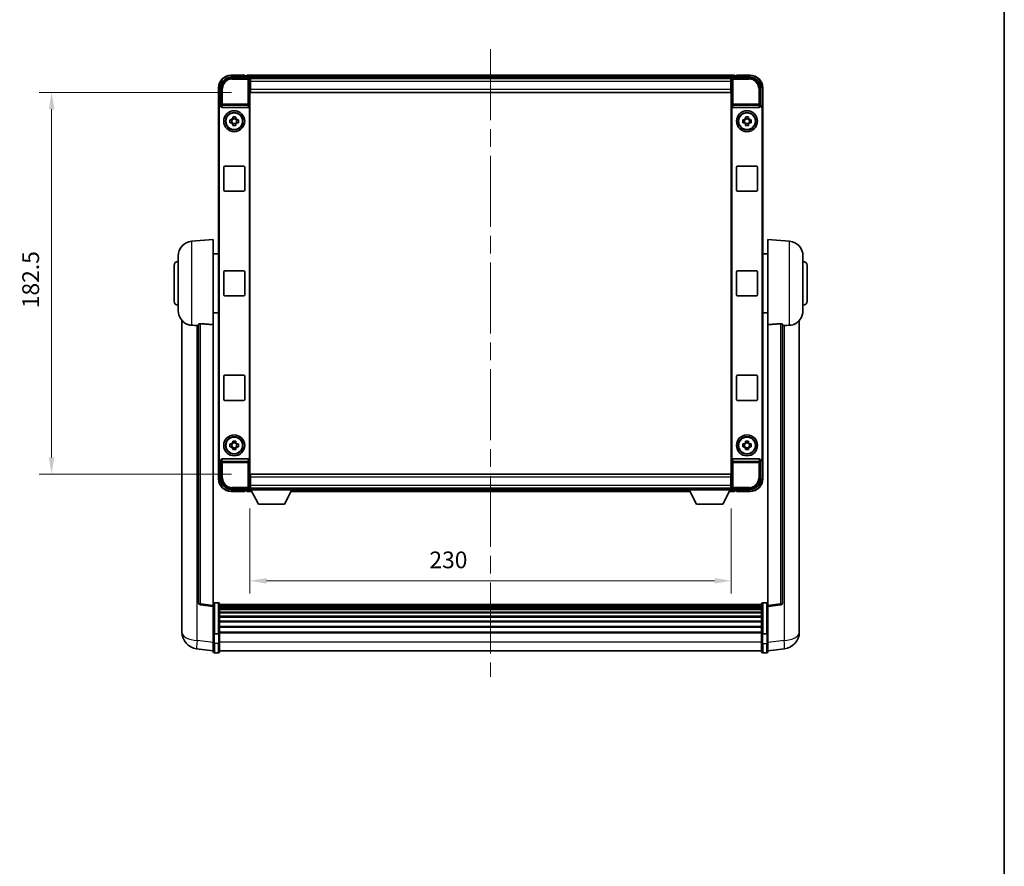
# Model space of a CAD drawing. Units: millimetres. Extents: x 87 to 10519, y 48 to 1734.
# Drawn here: x 3928 to 4398, y 453 to 858 of the extents above; entities that cross this region are included whole.
import ezdxf

# ---------------------------------------------------------------- set-up
doc = ezdxf.new("R2010")
doc.units = ezdxf.units.MM
doc.header["$LTSCALE"] = 6
doc.linetypes.add('CHAIN', pattern=[0.3543, 0.2362, -0.0295, 0.0591, -0.0295])
doc.layers.get('Defpoints').update_dxf_attribs({"lineweight": 25})
for name, color, linetype, lineweight in [('Border (ISO)', 7, 'Continuous', 35), ('Centerline (ISO)', 131, 'Continuous', 18), ('Dimension (ISO)', 7, 'Continuous', 18), ('Dimension (ISO) @ 1', 7, 'Continuous', 18), ('Visible (ISO)', 7, 'Continuous', 35), ('Visible Narrow (ISO)', 7, 'Continuous', 25)]:
    doc.layers.add(name, color=color, linetype=linetype, lineweight=lineweight)
doc.styles.add('Note Text (TK)', font='txt')
doc.dimstyles.new('Default - Method 1b (TK)', dxfattribs={"dimscale": 6, "dimtxt": 2.5, "dimasz": 2.5, "dimexe": 1, "dimexo": 1.5, "dimgap": 1, "dimtad": 1, "dimtoh": 1, "dimrnd": 1e-08, "dimdsep": 46, "dimtxsty": 'Note Text (TK)', "dimcen": 0.09, "dimdle": 5, "dimclrd": 100, "dimclre": 100, "dimclrt": 7, "dimadec": 1, "dimazin": 1, "dimtfac": 1, "dimtmove": 0, "dimatfit": 3, "dimfxl": 1, "dimtolj": 1, "dimlwd": -1, "dimlwe": -1, "dimarcsym": 0})

# ---------------------------------------------------------------- blocks, each defined once
blk = doc.blocks.new('図面枠 tk図枠')
at = {"layer": 'Border (ISO)'}
blk.add_line((405.5, 289), (405.5, 8), dxfattribs=at)
blk = doc.blocks.new('*D280')
at = {"layer": 'Defpoints', "color": 0}
for p in [(4037.56, 632.9), (4267.56, 632.9), (4267.56, 589.34)]:
    blk.add_point(p, dxfattribs=at)
at = {"layer": 'Dimension (ISO)', "color": 100}
for p, q in [((4037.56, 623.9), (4037.56, 583.34)), ((4267.56, 623.9), (4267.56, 583.34)), ((4045.56, 589.34), (4259.56, 589.34))]:
    blk.add_line(p, q, dxfattribs=at)
for points in [[(4045.56, 590.67), (4045.56, 588.01), (4037.56, 589.34)], [(4259.56, 590.67), (4259.56, 588.01), (4267.56, 589.34)]]:
    blk.add_solid(points, dxfattribs=at)
at = {"layer": 'Dimension (ISO)', "color": 7, "insert": (4123.31, 599.34), "char_height": 8, "attachment_point": 4, "style": 'Note Text (TK)'}
blk.add_mtext('\\A1;230', dxfattribs=at)
blk = doc.blocks.new('*D279')
at = {"layer": 'Defpoints', "color": 0}
for p in [(4037.81, 822.85), (3942.81, 640.35), (4037.81, 640.35)]:
    blk.add_point(p, dxfattribs=at)
at = {"layer": 'Dimension (ISO)', "color": 100}
for p, q in [((4028.81, 822.85), (3936.81, 822.85)), ((3942.81, 814.85), (3942.81, 648.35)), ((4028.81, 640.35), (3936.81, 640.35))]:
    blk.add_line(p, q, dxfattribs=at)
for points in [[(3941.47, 814.85), (3944.14, 814.85), (3942.81, 822.85)], [(3941.47, 648.35), (3944.14, 648.35), (3942.81, 640.35)]]:
    blk.add_solid(points, dxfattribs=at)
at = {"layer": 'Dimension (ISO)', "color": 7, "insert": (3932.81, 719.69), "char_height": 8, "attachment_point": 4, "rotation": 90, "style": 'Note Text (TK)'}
blk.add_mtext('\\A1;182.5', dxfattribs=at)

msp = doc.modelspace()

# ---------------------------------------------------------------- linework, layer by layer
at = {"layer": 'Centerline (ISO)', "linetype": 'CHAIN', "ltscale": 23.990969}
msp.add_line((4152.5577, 843.5966), (4152.5577, 543.4358), dxfattribs=at)
at = {"layer": 'Visible (ISO)'}
for p, q in [((4028.5547, 830.0966), (4037.058, 830.0966)), ((4035.0577, 831.0966), (4028.5577, 831.0966)), ((4035.0577, 831.0966), (4035.0577, 830.8466)), ((4035.0577, 830.7966), (4035.0577, 830.8466)), ((4035.8077, 830.7966), (4035.0577, 830.7966)), ((4269.0577, 831.0966), (4036.0577, 831.0966)), ((4036.0577, 830.7966), (4036.0577, 831.0966)), ((4036.0577, 830.7966), (4036.0577, 830.3466)), ((4036.0577, 830.5466), (4036.0577, 830.0966)), ((4267.6245, 829.8466), (4037.4909, 829.8466)), ((4037.5577, 829.5969), (4037.5577, 824.0966)), ((4037.8077, 829.5966), (4037.5577, 829.5966)), ((4037.5577, 828.5966), (4037.8077, 828.5966)), ((4037.8077, 828.0966), (4037.8077, 829.5966)), ((4267.3077, 829.5966), (4037.8077, 829.5966)), ((4037.8077, 828.0966), (4037.8077, 824.3466)), ((4267.5577, 829.5966), (4267.3077, 829.5966)), ((4267.3077, 829.5966), (4267.3077, 828.0966)), ((4267.3077, 828.5966), (4267.5577, 828.5966)), ((4267.3077, 824.3466), (4267.3077, 828.0966)), ((4267.5577, 824.0966), (4267.5577, 829.5969)), ((4268.0574, 830.0966), (4276.5608, 830.0966)), ((4269.0577, 831.0966), (4269.0577, 830.7966)), ((4269.0577, 830.3466), (4269.0577, 830.7966)), ((4269.0577, 830.0966), (4269.0577, 830.5466)), ((4270.0577, 830.7966), (4269.3077, 830.7966)), ((4270.0577, 830.8466), (4270.0577, 831.0966)), ((4276.5577, 831.0966), (4270.0577, 831.0966)), ((4270.0577, 830.8466), (4270.0577, 830.7966)), ((4022.5577, 825.0966), (4022.5577, 815.5972)), ((4023.5577, 816.5966), (4023.5577, 825.0997)), ((4037.8077, 825.9966), (4037.5577, 825.9966)), ((4037.5577, 824.0966), (4037.5577, 639.0966)), ((4037.8077, 822.8466), (4037.8077, 824.3466)), ((4267.5577, 825.9966), (4267.3077, 825.9966)), ((4267.3077, 824.3466), (4267.3077, 822.8466)), ((4267.5577, 639.0966), (4267.5577, 824.0966)), ((4281.5577, 825.0997), (4281.5577, 816.5966)), ((4282.5577, 815.5972), (4282.5577, 825.0966)), ((4267.3077, 822.8466), (4037.8077, 822.8466)), ((4022.5577, 647.596), (4022.5577, 815.5972)), ((4022.8196, 647.8579), (4022.8196, 815.3353)), ((4023.5571, 816.5966), (4023.5577, 816.5966)), ((4023.5577, 816.5966), (4023.8196, 816.3347)), ((4023.819, 816.3347), (4023.8196, 816.3347)), ((4023.8196, 816.3347), (4023.8196, 816.1083)), ((4024.3156, 815.5966), (4036.7998, 815.5966)), ((4037.2958, 647.0849), (4037.2958, 816.1083)), ((4267.8196, 816.1083), (4267.8196, 647.0849)), ((4268.3156, 815.5966), (4280.7998, 815.5966)), ((4281.5577, 816.5966), (4281.2958, 816.3347)), ((4281.2958, 816.3347), (4281.2964, 816.3347)), ((4281.2958, 816.1083), (4281.2958, 816.3347)), ((4281.5577, 816.5966), (4281.5583, 816.5966)), ((4282.2958, 815.3353), (4282.2958, 647.8579)), ((4282.5577, 815.5972), (4282.5577, 647.596)), ((4028.047, 809.8133), (4028.6659, 809.8133)), ((4028.9009, 809.8133), (4028.9009, 808.3799)), ((4029.341, 810.4884), (4029.341, 811.1073)), ((4030.7744, 810.2534), (4029.341, 810.2534)), ((4030.7744, 811.1073), (4030.7744, 810.4884)), ((4031.2145, 809.8133), (4031.2145, 808.3799)), ((4031.4495, 809.8133), (4032.0684, 809.8133)), ((4273.047, 809.8133), (4273.6659, 809.8133)), ((4273.9009, 809.8133), (4273.9009, 808.3799)), ((4274.341, 810.4884), (4274.341, 811.1073)), ((4275.7744, 810.2534), (4274.341, 810.2534)), ((4275.7744, 811.1073), (4275.7744, 810.4884)), ((4276.2145, 809.8133), (4276.2145, 808.3799)), ((4276.4495, 809.8133), (4277.0684, 809.8133)), ((4028.6659, 808.3799), (4028.047, 808.3799)), ((4029.341, 807.9398), (4030.7744, 807.9398)), ((4029.341, 807.086), (4029.341, 807.7048)), ((4030.7744, 807.7048), (4030.7744, 807.086)), ((4032.0684, 808.3799), (4031.4495, 808.3799)), ((4273.6659, 808.3799), (4273.047, 808.3799)), ((4274.341, 807.9398), (4275.7744, 807.9398)), ((4274.341, 807.086), (4274.341, 807.7048)), ((4275.7744, 807.7048), (4275.7744, 807.086)), ((4277.0684, 808.3799), (4276.4495, 808.3799)), ((4025.0577, 776.0966), (4025.0577, 787.0966)), ((4025.5577, 787.5966), (4034.5577, 787.5966)), ((4035.0577, 787.0966), (4035.0577, 776.0966)), ((4270.0577, 776.0966), (4270.0577, 787.0966)), ((4270.5577, 787.5966), (4279.5577, 787.5966)), ((4280.0577, 787.0966), (4280.0577, 776.0966)), ((4034.5577, 775.5966), (4025.5577, 775.5966)), ((4279.5577, 775.5966), (4270.5577, 775.5966)), ((4009.6976, 751.6902), (4020.0577, 752.5966)), ((4020.0577, 752.5966), (4020.0577, 711.834)), ((4285.0577, 711.834), (4285.0577, 752.5966)), ((4295.4178, 751.6902), (4285.0577, 752.5966)), ((4003.3077, 718.4764), (4003.3077, 744.7169)), ((4020.0577, 745.7466), (4022.5577, 745.7466)), ((4285.0577, 745.7466), (4282.5577, 745.7466)), ((4301.8077, 744.7169), (4301.8077, 718.4764)), ((4001.3077, 723.0966), (4001.3077, 740.0966)), ((4303.8077, 740.0966), (4303.8077, 723.0966)), ((4025.0577, 726.0966), (4025.0577, 737.0966)), ((4025.5577, 737.5966), (4034.5577, 737.5966)), ((4035.0577, 737.0966), (4035.0577, 726.0966)), ((4270.0577, 726.0966), (4270.0577, 737.0966)), ((4270.5577, 737.5966), (4279.5577, 737.5966)), ((4280.0577, 737.0966), (4280.0577, 726.0966)), ((4034.5577, 725.5966), (4025.5577, 725.5966)), ((4279.5577, 725.5966), (4270.5577, 725.5966)), ((4020.0577, 717.4466), (4022.5577, 717.4466)), ((4285.0577, 717.4466), (4282.5577, 717.4466)), ((4005.0577, 713.8463), (4005.0577, 569.7001)), ((4013.0577, 711.9312), (4013.0577, 578.8324)), ((4020.0577, 577.5972), (4020.0577, 711.834)), ((4285.0577, 711.834), (4285.0577, 577.5972)), ((4292.0577, 578.8324), (4292.0577, 711.9312)), ((4300.0577, 569.7001), (4300.0577, 713.8463)), ((4025.0577, 676.0966), (4025.0577, 687.0966)), ((4025.5577, 687.5966), (4034.5577, 687.5966)), ((4035.0577, 687.0966), (4035.0577, 676.0966)), ((4270.0577, 676.0966), (4270.0577, 687.0966)), ((4270.5577, 687.5966), (4279.5577, 687.5966)), ((4280.0577, 687.0966), (4280.0577, 676.0966)), ((4034.5577, 675.5966), (4025.5577, 675.5966)), ((4279.5577, 675.5966), (4270.5577, 675.5966)), ((4028.047, 654.8133), (4028.6659, 654.8133)), ((4028.9009, 654.8133), (4028.9009, 653.3799)), ((4029.341, 655.4884), (4029.341, 656.1073)), ((4030.7744, 655.2534), (4029.341, 655.2534)), ((4030.7744, 656.1073), (4030.7744, 655.4884)), ((4031.2145, 654.8133), (4031.2145, 653.3799)), ((4031.4495, 654.8133), (4032.0684, 654.8133)), ((4273.047, 654.8133), (4273.6659, 654.8133)), ((4273.9009, 654.8133), (4273.9009, 653.3799)), ((4274.341, 655.4884), (4274.341, 656.1073)), ((4275.7744, 655.2534), (4274.341, 655.2534)), ((4275.7744, 656.1073), (4275.7744, 655.4884)), ((4276.2145, 654.8133), (4276.2145, 653.3799)), ((4276.4495, 654.8133), (4277.0684, 654.8133)), ((4028.6659, 653.3799), (4028.047, 653.3799)), ((4029.341, 652.9398), (4030.7744, 652.9398)), ((4029.341, 652.086), (4029.341, 652.7048)), ((4030.7744, 652.7048), (4030.7744, 652.086)), ((4032.0684, 653.3799), (4031.4495, 653.3799)), ((4273.6659, 653.3799), (4273.047, 653.3799)), ((4274.341, 652.9398), (4275.7744, 652.9398)), ((4274.341, 652.086), (4274.341, 652.7048)), ((4275.7744, 652.7048), (4275.7744, 652.086)), ((4277.0684, 653.3799), (4276.4495, 653.3799)), ((4022.5577, 647.596), (4022.5577, 638.0966)), ((4023.5577, 646.5966), (4023.5571, 646.5966)), ((4023.5577, 646.5966), (4023.8196, 646.8585)), ((4023.5577, 638.0936), (4023.5577, 646.5966)), ((4023.8196, 646.8585), (4023.819, 646.8585)), ((4023.8196, 647.0849), (4023.8196, 646.8585)), ((4036.7998, 647.5966), (4024.3156, 647.5966)), ((4280.7998, 647.5966), (4268.3156, 647.5966)), ((4281.2958, 646.8585), (4281.2958, 647.0849)), ((4281.5577, 646.5966), (4281.2958, 646.8585)), ((4281.2964, 646.8585), (4281.2958, 646.8585)), ((4281.5583, 646.5966), (4281.5577, 646.5966)), ((4281.5577, 646.5966), (4281.5577, 638.0936)), ((4282.5577, 638.0966), (4282.5577, 647.596)), ((4037.8077, 640.3466), (4267.3077, 640.3466)), ((4037.8077, 638.8466), (4037.8077, 640.3466)), ((4267.3077, 640.3466), (4267.3077, 638.8466)), ((4037.5577, 639.0966), (4037.5577, 633.5963)), ((4037.5577, 637.1966), (4037.8077, 637.1966)), ((4037.8077, 638.8466), (4037.8077, 635.0966)), ((4267.3077, 635.0966), (4267.3077, 638.8466)), ((4267.3077, 637.1966), (4267.5577, 637.1966)), ((4267.5577, 633.5963), (4267.5577, 639.0966)), ((4037.058, 633.0966), (4028.5547, 633.0966)), ((4028.5577, 632.0966), (4035.0577, 632.0966)), ((4035.0577, 632.3466), (4035.0577, 632.3966)), ((4035.0577, 632.3966), (4035.8077, 632.3966)), ((4035.0577, 632.3466), (4035.0577, 632.0966)), ((4036.0577, 633.0966), (4036.0577, 632.6466)), ((4036.0577, 632.8466), (4036.0577, 632.3966)), ((4036.0577, 632.0966), (4036.0577, 632.3966)), ((4036.0577, 632.0966), (4038.4693, 632.0966)), ((4037.4909, 633.3466), (4037.5577, 633.3466)), ((4037.8077, 634.5966), (4037.5577, 634.5966)), ((4037.5577, 633.5966), (4037.8077, 633.5966)), ((4037.5577, 633.5966), (4037.5577, 632.8966)), ((4037.5577, 633.5966), (4058.1577, 633.5966)), ((4037.5577, 632.8966), (4058.1577, 632.8966)), ((4037.8077, 633.5966), (4037.8077, 635.0966)), ((4037.8077, 633.5966), (4267.3077, 633.5966)), ((4041.6077, 625.9966), (4038.0577, 632.8966)), ((4054.1077, 625.9966), (4057.6577, 632.8966)), ((4057.2461, 632.0966), (4247.8693, 632.0966)), ((4058.1577, 633.5966), (4058.1577, 632.8966)), ((4058.1577, 633.3466), (4246.9577, 633.3466)), ((4246.9577, 633.5966), (4246.9577, 632.8966)), ((4246.9577, 633.5966), (4267.5577, 633.5966)), ((4246.9577, 632.8966), (4267.5577, 632.8966)), ((4251.0077, 625.9966), (4247.4577, 632.8966)), ((4263.5077, 625.9966), (4267.0577, 632.8966)), ((4266.6461, 632.0966), (4269.0577, 632.0966)), ((4267.3077, 635.0966), (4267.3077, 633.5966)), ((4267.5577, 634.5966), (4267.3077, 634.5966)), ((4267.3077, 633.5966), (4267.5577, 633.5966)), ((4267.5577, 633.5966), (4267.5577, 632.8966)), ((4267.5577, 633.3466), (4267.6245, 633.3466)), ((4276.5608, 633.0966), (4268.0574, 633.0966)), ((4269.0577, 632.6466), (4269.0577, 633.0966)), ((4269.0577, 632.3966), (4269.0577, 632.8466)), ((4269.0577, 632.3966), (4269.0577, 632.0966)), ((4269.3077, 632.3966), (4270.0577, 632.3966)), ((4270.0577, 632.3966), (4270.0577, 632.3466)), ((4270.0577, 632.0966), (4270.0577, 632.3466)), ((4270.0577, 632.0966), (4276.5577, 632.0966)), ((4041.6077, 625.9966), (4054.1077, 625.9966)), ((4251.0077, 625.9966), (4263.5077, 625.9966)), ((4022.5577, 578.8583), (4020.5577, 578.8583)), ((4282.5577, 578.8583), (4284.5577, 578.8583)), ((4020.0577, 577.1125), (4013.9397, 577.8394)), ((4020.0577, 577.5972), (4020.0577, 577.1125)), ((4020.0577, 577.1125), (4020.0577, 564.9422)), ((4023.0577, 578.3583), (4023.0577, 564.1663)), ((4282.0577, 578.0883), (4023.0577, 578.0883)), ((4282.0577, 577.8567), (4023.0577, 577.8567)), ((4282.0577, 577.8449), (4023.0577, 577.8449)), ((4282.0577, 577.5734), (4023.0577, 577.5734)), ((4282.0577, 577.1222), (4023.0577, 577.1222)), ((4282.0577, 576.812), (4023.0577, 576.812)), ((4282.0577, 575.942), (4023.0577, 575.942)), ((4282.0577, 575.5956), (4023.0577, 575.5956)), ((4282.0577, 574.3403), (4023.0577, 574.3403)), ((4282.0577, 573.9612), (4023.0577, 573.9612)), ((4282.0577, 564.1663), (4282.0577, 578.3583)), ((4285.0577, 577.1125), (4291.1757, 577.8394)), ((4285.0577, 577.1125), (4285.0577, 577.5972)), ((4285.0577, 564.9422), (4285.0577, 577.1125)), ((4005.0577, 567.635), (4005.0577, 569.7001)), ((4282.0577, 572.3658), (4023.0577, 572.3658)), ((4282.0577, 571.9585), (4023.0577, 571.9585)), ((4282.0577, 570.0783), (4023.0577, 570.0783)), ((4282.0577, 569.6483), (4023.0577, 569.6483)), ((4300.0577, 569.7001), (4300.0577, 567.635)), ((4005.0577, 566.6086), (4005.0577, 564.8141)), ((4020.0577, 564.1663), (4020.0577, 564.9422)), ((4282.0577, 567.5475), (4023.0577, 567.5475)), ((4282.0577, 567.1008), (4023.0577, 567.1008)), ((4282.0577, 564.8502), (4023.0577, 564.8502)), ((4285.0577, 564.9422), (4285.0577, 564.1663)), ((4300.0577, 564.8141), (4300.0577, 566.6086)), ((4020.0577, 564.1663), (4020.0577, 559.6858)), ((4022.5577, 564.0645), (4020.5577, 564.0645)), ((4282.0577, 564.4798), (4023.0577, 564.4798)), ((4023.0577, 559.6858), (4023.0577, 564.1663)), ((4282.0577, 564.1663), (4282.0577, 559.6858)), ((4282.5577, 564.0645), (4284.5577, 564.0645)), ((4285.0577, 559.6858), (4285.0577, 564.1663)), ((4020.0577, 555.9206), (4012.1084, 556.8706)), ((4020.0577, 555.4358), (4020.0577, 559.6858)), ((4023.0577, 559.6858), (4023.0577, 555.4358)), ((4282.0577, 555.9358), (4023.0577, 555.9358)), ((4282.0577, 555.4358), (4282.0577, 559.6858)), ((4285.0577, 559.6858), (4285.0577, 555.4358)), ((4285.0577, 555.9206), (4293.007, 556.8706)), ((4022.5577, 554.9358), (4020.5577, 554.9358)), ((4282.5577, 554.9358), (4284.5577, 554.9358))]:
    msp.add_line(p, q, dxfattribs=at)
for centre, radius in [((4030.0577, 809.0966), 5), ((4275.0577, 809.0966), 5), ((4030.0577, 809.0966), 4.15), ((4030.0577, 809.0966), 4.0013), ((4275.0577, 809.0966), 4.15), ((4275.0577, 809.0966), 4.0013), ((4030.0577, 654.0966), 5), ((4275.0577, 654.0966), 5), ((4030.0577, 654.0966), 4.15), ((4030.0577, 654.0966), 4.0013), ((4275.0577, 654.0966), 4.15), ((4275.0577, 654.0966), 4.0013)]:
    msp.add_circle(centre, radius, dxfattribs=at)
for centre, radius, start, end in [((4028.5577, 825.0966), 6, 90, 180), ((4035.8077, 830.5466), 0.25, 0, 90), ((4269.3077, 830.5466), 0.25, 90, 180), ((4276.5577, 825.0966), 6, 0, 90), ((4030.0577, 809.0966), 1.5655, 117.245031, 152.754969), ((4030.0577, 809.0966), 1.5655, 27.245031, 62.754969), ((4275.0577, 809.0966), 1.5655, 117.245031, 152.754969), ((4275.0577, 809.0966), 1.5655, 27.245031, 62.754969), ((4030.0577, 809.0966), 1.5655, 207.245031, 242.754969), ((4030.0577, 809.0966), 1.5655, 297.245031, 332.754969), ((4275.0577, 809.0966), 1.5655, 207.245031, 242.754969), ((4275.0577, 809.0966), 1.5655, 297.245031, 332.754969), ((4025.5577, 787.0966), 0.5, 90, 180), ((4034.5577, 787.0966), 0.5, 0, 90), ((4270.5577, 787.0966), 0.5, 90, 180), ((4279.5577, 787.0966), 0.5, 0, 90), ((4025.5577, 776.0966), 0.5, 180, 270), ((4034.5577, 776.0966), 0.5, 270, 0), ((4270.5577, 776.0966), 0.5, 180, 270), ((4279.5577, 776.0966), 0.5, 270, 0), ((4010.3077, 744.7169), 7, 95, 180), ((4294.8077, 744.7169), 7, 0, 85), ((4003.3077, 740.0966), 2, 90, 180), ((4301.8077, 740.0966), 2, 0, 90), ((4025.5577, 737.0966), 0.5, 90, 180), ((4034.5577, 737.0966), 0.5, 0, 90), ((4270.5577, 737.0966), 0.5, 90, 180), ((4279.5577, 737.0966), 0.5, 0, 90), ((4025.5577, 726.0966), 0.5, 180, 270), ((4034.5577, 726.0966), 0.5, 270, 0), ((4270.5577, 726.0966), 0.5, 180, 270), ((4279.5577, 726.0966), 0.5, 270, 0), ((4003.3077, 723.0966), 2, 180, 270), ((4301.8077, 723.0966), 2, 270, 0), ((4010.3077, 718.4764), 7, 180, 248.257044), ((4294.8077, 718.4764), 7, 291.742956, 0), ((4025.5577, 687.0966), 0.5, 90, 180), ((4034.5577, 687.0966), 0.5, 0, 90), ((4270.5577, 687.0966), 0.5, 90, 180), ((4279.5577, 687.0966), 0.5, 0, 90), ((4025.5577, 676.0966), 0.5, 180, 270), ((4034.5577, 676.0966), 0.5, 270, 0), ((4270.5577, 676.0966), 0.5, 180, 270), ((4279.5577, 676.0966), 0.5, 270, 0), ((4030.0577, 654.0966), 1.5655, 117.245031, 152.754969), ((4030.0577, 654.0966), 1.5655, 27.245031, 62.754969), ((4275.0577, 654.0966), 1.5655, 117.245031, 152.754969), ((4275.0577, 654.0966), 1.5655, 27.245031, 62.754969), ((4030.0577, 654.0966), 1.5655, 207.245031, 242.754969), ((4030.0577, 654.0966), 1.5655, 297.245031, 332.754969), ((4275.0577, 654.0966), 1.5655, 207.245031, 242.754969), ((4275.0577, 654.0966), 1.5655, 297.245031, 332.754969), ((4028.5577, 638.0966), 6, 180, 270), ((4276.5577, 638.0966), 6, 270, 0), ((4035.8077, 632.6466), 0.25, 270, 0), ((4269.3077, 632.6466), 0.25, 180, 270), ((4014.0577, 578.8324), 1, 180, 263.22423), ((4020.5577, 578.3583), 0.5, 90, 180), ((4022.5577, 578.3583), 0.5, 0, 90), ((4282.5577, 578.3583), 0.5, 90, 180), ((4284.5577, 578.3583), 0.5, 0, 90), ((4291.0577, 578.8324), 1, 276.77577, 0), ((4013.0577, 564.8141), 8, 180, 263.184806), ((4292.0577, 564.8141), 8, 276.815194, 0), ((4020.5577, 555.4358), 0.5, 180, 270), ((4022.5577, 555.4358), 0.5, 270, 0), ((4282.5577, 555.4358), 0.5, 180, 270), ((4284.5577, 555.4358), 0.5, 270, 0)]:
    msp.add_arc(centre, radius, start, end, dxfattribs=at)
for centre, major_axis, ratio, start_param, end_param in [((4028.5608, 825.0936), (-3.5398, 3.5398), 0.99878277, 5.49839613, 7.06797448), ((4037.0574, 829.5963), (0.354, 0.354), 0.99878277, 5.49839613, 7.06797448), ((4268.058, 829.5963), (-0.354, 0.354), 0.99878277, 5.49839613, 7.06797448), ((4276.5547, 825.0936), (3.5398, 3.5398), 0.99878277, 5.49839613, 7.06797448), ((4023.5583, 815.596), (-0.708, 0.708), 0.99878277, 5.49839613, 7.06797448), ((4023.8202, 815.3341), (-0.708, 0.708), 0.99878277, 5.49839613, 7.06797448), ((4024.3199, 816.1128), (-0.0697, -0.5117), 0.96815944, 4.8522561, 6.41439087), ((4036.7955, 816.1128), (0.0697, -0.5117), 0.96815944, 6.15197975, 7.71411451), ((4268.3199, 816.1128), (-0.0697, -0.5117), 0.96815944, 4.8522561, 6.41439087), ((4280.7955, 816.1128), (0.0697, -0.5117), 0.96815944, 6.15197975, 7.71411451), ((4281.2952, 815.3341), (0.708, 0.708), 0.99878277, 5.49839613, 7.06797448), ((4281.5571, 815.596), (0.708, 0.708), 0.99878277, 5.49839613, 7.06797448), ((4023.5583, 647.5972), (-0.708, -0.708), 0.99878277, 5.49839613, 7.06797448), ((4023.8202, 647.8591), (-0.708, -0.708), 0.99878277, 5.49839613, 7.06797448), ((4024.3199, 647.0805), (-0.0697, 0.5117), 0.96815944, 6.15197975, 7.71411451), ((4036.7955, 647.0805), (0.0697, 0.5117), 0.96815944, 4.8522561, 6.41439087), ((4268.3199, 647.0805), (-0.0697, 0.5117), 0.96815944, 6.15197975, 7.71411451), ((4280.7955, 647.0805), (0.0697, 0.5117), 0.96815944, 4.8522561, 6.41439087), ((4281.2952, 647.8591), (0.708, -0.708), 0.99878277, 5.49839613, 7.06797448), ((4281.5571, 647.5972), (0.708, -0.708), 0.99878277, 5.49839613, 7.06797448), ((4028.5608, 638.0997), (-3.5398, -3.5398), 0.99878277, 5.49839613, 7.06797448), ((4276.5547, 638.0997), (3.5398, -3.5398), 0.99878277, 5.49839613, 7.06797448), ((4037.0574, 633.5969), (0.354, -0.354), 0.99878277, 5.49839613, 7.06797448), ((4268.058, 633.5969), (-0.354, -0.354), 0.99878277, 5.49839613, 7.06797448)]:
    msp.add_ellipse(centre, major_axis=major_axis, ratio=ratio, start_param=start_param, end_param=end_param, dxfattribs=at)
for points, knots in [([(4028.047, 808.3799), (4028.0397, 808.6267), (4028.0363, 808.8703), (4028.0363, 809.323), (4028.0397, 809.5665), (4028.047, 809.8133)], [4.331071921, 4.331071921, 4.331071921, 4.331071921, 4.398975087, 4.398975087, 4.466878254, 4.466878254, 4.466878254, 4.466878254]), ([(4029.341, 811.1073), (4029.5878, 811.1146), (4029.8314, 811.118), (4030.284, 811.118), (4030.5276, 811.1146), (4030.7744, 811.1073)], [4.331071921, 4.331071921, 4.331071921, 4.331071921, 4.398975087, 4.398975087, 4.466878254, 4.466878254, 4.466878254, 4.466878254]), ([(4032.0684, 809.8133), (4032.0757, 809.5665), (4032.0791, 809.323), (4032.0791, 808.8703), (4032.0757, 808.6267), (4032.0684, 808.3799)], [4.331071921, 4.331071921, 4.331071921, 4.331071921, 4.398975087, 4.398975087, 4.466878254, 4.466878254, 4.466878254, 4.466878254]), ([(4273.047, 808.3799), (4273.0397, 808.6267), (4273.0363, 808.8703), (4273.0363, 809.323), (4273.0397, 809.5665), (4273.047, 809.8133)], [4.331071921, 4.331071921, 4.331071921, 4.331071921, 4.398975087, 4.398975087, 4.466878254, 4.466878254, 4.466878254, 4.466878254]), ([(4274.341, 811.1073), (4274.5878, 811.1146), (4274.8314, 811.118), (4275.284, 811.118), (4275.5276, 811.1146), (4275.7744, 811.1073)], [4.331071921, 4.331071921, 4.331071921, 4.331071921, 4.398975087, 4.398975087, 4.466878254, 4.466878254, 4.466878254, 4.466878254]), ([(4277.0684, 809.8133), (4277.0757, 809.5665), (4277.0791, 809.323), (4277.0791, 808.8703), (4277.0757, 808.6267), (4277.0684, 808.3799)], [4.331071921, 4.331071921, 4.331071921, 4.331071921, 4.398975087, 4.398975087, 4.466878254, 4.466878254, 4.466878254, 4.466878254]), ([(4030.7744, 807.086), (4030.5276, 807.0786), (4030.284, 807.0752), (4029.8314, 807.0752), (4029.5878, 807.0786), (4029.341, 807.086)], [4.331071921, 4.331071921, 4.331071921, 4.331071921, 4.398975087, 4.398975087, 4.466878254, 4.466878254, 4.466878254, 4.466878254]), ([(4275.7744, 807.086), (4275.5276, 807.0786), (4275.284, 807.0752), (4274.8314, 807.0752), (4274.5878, 807.0786), (4274.341, 807.086)], [4.331071921, 4.331071921, 4.331071921, 4.331071921, 4.398975087, 4.398975087, 4.466878254, 4.466878254, 4.466878254, 4.466878254]), ([(4007.7146, 711.9744), (4007.8268, 711.9297), (4007.9423, 711.8876), (4008.5717, 711.6805), (4009.1222, 711.5748), (4009.6976, 711.5425)], [-4.49329069, -4.49329069, -4.49329069, -4.49329069, -4.442199692, -4.442199692, -4.222488194, -4.222488194, -4.222488194, -4.222488194]), ([(4009.6976, 711.5425), (4009.7012, 711.5423), (4009.7048, 711.5421), (4010.5473, 711.4948), (4011.4674, 711.4402), (4012.3605, 711.3663)], [2.102258604, 2.102258604, 2.102258604, 2.102258604, 2.10340374, 2.10340374, 2.370180755, 2.370180755, 2.370180755, 2.370180755]), ([(4013.0577, 711.9312), (4013.0579, 711.9742), (4013.0772, 712.0198), (4013.1688, 712.1158), (4013.2499, 712.1656), (4013.4321, 712.2294), (4013.5259, 712.2525), (4013.6891, 712.2719), (4013.7473, 712.2758), (4013.8609, 712.2776), (4013.9158, 712.276), (4013.9705, 712.272)], [0.192845303, 0.192845303, 0.192845303, 0.192845303, 0.240507365, 0.240507365, 0.297130074, 0.297130074, 0.334079186, 0.334079186, 0.352553742, 0.352553742, 0.369009283, 0.369009283, 0.369009283, 0.369009283]), ([(4291.1449, 712.272), (4291.1996, 712.276), (4291.2545, 712.2776), (4291.3681, 712.2758), (4291.4263, 712.2719), (4291.5896, 712.2525), (4291.6833, 712.2294), (4291.8655, 712.1656), (4291.9466, 712.1158), (4292.0382, 712.0198), (4292.0575, 711.9742), (4292.0577, 711.9312)], [0.3759847, 0.3759847, 0.3759847, 0.3759847, 0.392440242, 0.392440242, 0.410914798, 0.410914798, 0.44786391, 0.44786391, 0.504486619, 0.504486619, 0.552148681, 0.552148681, 0.552148681, 0.552148681]), ([(4292.755, 711.3663), (4293.6481, 711.4402), (4294.5681, 711.4948), (4295.4106, 711.5421), (4295.4142, 711.5423), (4295.4178, 711.5425)], [2.57632281, 2.57632281, 2.57632281, 2.57632281, 2.843099825, 2.843099825, 2.844244962, 2.844244962, 2.844244962, 2.844244962]), ([(4295.4178, 711.5425), (4295.9324, 711.5714), (4296.4269, 711.6589), (4297.0666, 711.8496), (4297.2368, 711.9091), (4297.4008, 711.9746)], [-8.358650844, -8.358650844, -8.358650844, -8.358650844, -8.190003506, -8.190003506, -8.126003536, -8.126003536, -8.126003536, -8.126003536]), ([(4028.047, 653.3799), (4028.0397, 653.6267), (4028.0363, 653.8703), (4028.0363, 654.323), (4028.0397, 654.5665), (4028.047, 654.8133)], [4.331071921, 4.331071921, 4.331071921, 4.331071921, 4.398975087, 4.398975087, 4.466878254, 4.466878254, 4.466878254, 4.466878254]), ([(4029.341, 656.1073), (4029.5878, 656.1146), (4029.8314, 656.118), (4030.284, 656.118), (4030.5276, 656.1146), (4030.7744, 656.1073)], [4.331071921, 4.331071921, 4.331071921, 4.331071921, 4.398975087, 4.398975087, 4.466878254, 4.466878254, 4.466878254, 4.466878254]), ([(4032.0684, 654.8133), (4032.0757, 654.5665), (4032.0791, 654.323), (4032.0791, 653.8703), (4032.0757, 653.6267), (4032.0684, 653.3799)], [4.331071921, 4.331071921, 4.331071921, 4.331071921, 4.398975087, 4.398975087, 4.466878254, 4.466878254, 4.466878254, 4.466878254]), ([(4273.047, 653.3799), (4273.0397, 653.6267), (4273.0363, 653.8703), (4273.0363, 654.323), (4273.0397, 654.5665), (4273.047, 654.8133)], [4.331071921, 4.331071921, 4.331071921, 4.331071921, 4.398975087, 4.398975087, 4.466878254, 4.466878254, 4.466878254, 4.466878254]), ([(4274.341, 656.1073), (4274.5878, 656.1146), (4274.8314, 656.118), (4275.284, 656.118), (4275.5276, 656.1146), (4275.7744, 656.1073)], [4.331071921, 4.331071921, 4.331071921, 4.331071921, 4.398975087, 4.398975087, 4.466878254, 4.466878254, 4.466878254, 4.466878254]), ([(4277.0684, 654.8133), (4277.0757, 654.5665), (4277.0791, 654.323), (4277.0791, 653.8703), (4277.0757, 653.6267), (4277.0684, 653.3799)], [4.331071921, 4.331071921, 4.331071921, 4.331071921, 4.398975087, 4.398975087, 4.466878254, 4.466878254, 4.466878254, 4.466878254]), ([(4030.7744, 652.086), (4030.5276, 652.0786), (4030.284, 652.0752), (4029.8314, 652.0752), (4029.5878, 652.0786), (4029.341, 652.086)], [4.331071921, 4.331071921, 4.331071921, 4.331071921, 4.398975087, 4.398975087, 4.466878254, 4.466878254, 4.466878254, 4.466878254]), ([(4275.7744, 652.086), (4275.5276, 652.0786), (4275.284, 652.0752), (4274.8314, 652.0752), (4274.5878, 652.0786), (4274.341, 652.086)], [4.331071921, 4.331071921, 4.331071921, 4.331071921, 4.398975087, 4.398975087, 4.466878254, 4.466878254, 4.466878254, 4.466878254]), ([(4005.0577, 569.7001), (4005.0577, 569.6063), (4005.058, 569.5126), (4005.0611, 568.8959), (4005.0674, 568.3885), (4005.0674, 567.5273), (4005.0611, 567.1125), (4005.058, 566.7198), (4005.0577, 566.6628), (4005.0577, 566.6086)], [4.535339596, 4.535339596, 4.535339596, 4.535339596, 4.561894963, 4.561894963, 4.711051305, 4.711051305, 4.860207647, 4.860207647, 4.886763014, 4.886763014, 4.886763014, 4.886763014]), ([(4300.0577, 566.6086), (4300.0577, 566.6628), (4300.0574, 566.7198), (4300.0543, 567.1125), (4300.048, 567.5273), (4300.048, 568.3885), (4300.0543, 568.8959), (4300.0574, 569.5126), (4300.0577, 569.6063), (4300.0577, 569.7001)], [4.535339596, 4.535339596, 4.535339596, 4.535339596, 4.561894963, 4.561894963, 4.711051305, 4.711051305, 4.860207647, 4.860207647, 4.886763014, 4.886763014, 4.886763014, 4.886763014]), ([(4005.0613, 567.0781), (4005.0602, 567.1829), (4005.0592, 567.2935), (4005.058, 567.4827), (4005.0577, 567.558), (4005.0577, 567.635)], [4.818278025, 4.818278025, 4.818278025, 4.818278025, 4.8602076466, 4.8602076466, 4.8867630138, 4.8867630138, 4.8867630138, 4.8867630138]), ([(4300.0577, 567.635), (4300.0577, 567.558), (4300.0574, 567.4827), (4300.0562, 567.2935), (4300.0552, 567.1829), (4300.0541, 567.0781)], [4.5353395957, 4.5353395957, 4.5353395957, 4.5353395957, 4.5618949629, 4.5618949629, 4.6038245845, 4.6038245845, 4.6038245845, 4.6038245845]), ([(4020.0577, 564.1663), (4020.0577, 564.1661), (4020.0577, 564.1658), (4020.0579, 564.1584), (4020.0621, 564.1511), (4020.0781, 564.1369), (4020.0899, 564.1299), (4020.1327, 564.1114), (4020.1713, 564.1007), (4020.2652, 564.083), (4020.3186, 564.0761), (4020.4348, 564.0669), (4020.4959, 564.0645), (4020.5577, 564.0645)], [-0.0003347789, -0.0003347789, -0.0003347789, -0.0003347789, 0, 0, 0.011463002, 0.011463002, 0.0228675214, 0.0228675214, 0.0430502261, 0.0430502261, 0.0621538264, 0.0621538264, 0.0807455701, 0.0807455701, 0.0807455701, 0.0807455701]), ([(4023.0577, 564.1663), (4023.0577, 564.1661), (4023.0577, 564.1658), (4023.0575, 564.1584), (4023.0533, 564.1511), (4023.0373, 564.1369), (4023.0256, 564.1299), (4022.9827, 564.1114), (4022.9441, 564.1007), (4022.8503, 564.083), (4022.7968, 564.0761), (4022.6806, 564.0669), (4022.6196, 564.0645), (4022.5577, 564.0645)], [-0.0809227639, -0.0809227639, -0.0809227639, -0.0809227639, -0.0805886357, -0.0805886357, -0.0691479127, -0.0691479127, -0.0577655589, -0.0577655589, -0.0376220805, -0.0376220805, -0.0185556094, -0.0185556094, 0, 0, 0, 0]), ([(4282.5577, 564.0645), (4282.4959, 564.0645), (4282.4348, 564.0669), (4282.3186, 564.0761), (4282.2652, 564.083), (4282.1713, 564.1007), (4282.1327, 564.1114), (4282.0899, 564.1299), (4282.0781, 564.1369), (4282.0621, 564.1511), (4282.0579, 564.1584), (4282.0577, 564.1658), (4282.0577, 564.1661), (4282.0577, 564.1663)], [-0.0807455701, -0.0807455701, -0.0807455701, -0.0807455701, -0.0621538264, -0.0621538264, -0.0430502261, -0.0430502261, -0.0228675214, -0.0228675214, -0.011463002, -0.011463002, 0, 0, 0.0003347789, 0.0003347789, 0.0003347789, 0.0003347789]), ([(4285.0577, 564.1663), (4285.0577, 564.1661), (4285.0577, 564.1658), (4285.0575, 564.1584), (4285.0533, 564.1511), (4285.0373, 564.1369), (4285.0256, 564.1299), (4284.9827, 564.1114), (4284.9441, 564.1007), (4284.8503, 564.083), (4284.7968, 564.0761), (4284.6806, 564.0669), (4284.6196, 564.0645), (4284.5577, 564.0645)], [-0.0809227639, -0.0809227639, -0.0809227639, -0.0809227639, -0.0805886357, -0.0805886357, -0.0691479127, -0.0691479127, -0.0577655589, -0.0577655589, -0.0376220805, -0.0376220805, -0.0185556094, -0.0185556094, 0, 0, 0, 0])]:
    msp.add_open_spline(points, degree=3, knots=knots, dxfattribs=at)
for points, weights in [([(4029.341, 809.8133), (4029.0757, 809.8133), (4028.6659, 809.8133)], [1.35956394726, 1.22656475141, 1.03074466748]), ([(4029.341, 810.4884), (4029.341, 810.0786), (4029.341, 809.8133)], [1.03074466748, 1.22656475141, 1.35956394726]), ([(4030.7744, 809.8133), (4030.7744, 810.0786), (4030.7744, 810.4884)], [1.35956394726, 1.22656475141, 1.03074466748]), ([(4031.4495, 809.8133), (4031.0397, 809.8133), (4030.7744, 809.8133)], [1.03074466748, 1.22656475141, 1.35956394726]), ([(4274.341, 809.8133), (4274.0757, 809.8133), (4273.6659, 809.8133)], [1.35956394726, 1.22656475141, 1.03074466748]), ([(4274.341, 810.4884), (4274.341, 810.0786), (4274.341, 809.8133)], [1.03074466748, 1.22656475141, 1.35956394726]), ([(4275.7744, 809.8133), (4275.7744, 810.0786), (4275.7744, 810.4884)], [1.35956394726, 1.22656475141, 1.03074466748]), ([(4276.4495, 809.8133), (4276.0397, 809.8133), (4275.7744, 809.8133)], [1.03074466748, 1.22656475141, 1.35956394726]), ([(4028.6659, 808.3799), (4029.0757, 808.3799), (4029.341, 808.3799)], [1.03074466748, 1.22656475141, 1.35956394726]), ([(4029.341, 808.3799), (4029.341, 808.1146), (4029.341, 807.7048)], [1.35956394726, 1.22656475141, 1.03074466748]), ([(4030.7744, 807.7048), (4030.7744, 808.1146), (4030.7744, 808.3799)], [1.03074466748, 1.22656475141, 1.35956394726]), ([(4030.7744, 808.3799), (4031.0397, 808.3799), (4031.4495, 808.3799)], [1.35956394726, 1.22656475141, 1.03074466748]), ([(4273.6659, 808.3799), (4274.0757, 808.3799), (4274.341, 808.3799)], [1.03074466748, 1.22656475141, 1.35956394726]), ([(4274.341, 808.3799), (4274.341, 808.1146), (4274.341, 807.7048)], [1.35956394726, 1.22656475141, 1.03074466748]), ([(4275.7744, 807.7048), (4275.7744, 808.1146), (4275.7744, 808.3799)], [1.03074466748, 1.22656475141, 1.35956394726]), ([(4275.7744, 808.3799), (4276.0397, 808.3799), (4276.4495, 808.3799)], [1.35956394726, 1.22656475141, 1.03074466748]), ([(4029.341, 654.8133), (4029.0757, 654.8133), (4028.6659, 654.8133)], [1.35956394726, 1.22656475141, 1.03074466748]), ([(4029.341, 655.4884), (4029.341, 655.0786), (4029.341, 654.8133)], [1.03074466748, 1.22656475141, 1.35956394726]), ([(4030.7744, 654.8133), (4030.7744, 655.0786), (4030.7744, 655.4884)], [1.35956394726, 1.22656475141, 1.03074466748]), ([(4031.4495, 654.8133), (4031.0397, 654.8133), (4030.7744, 654.8133)], [1.03074466748, 1.22656475141, 1.35956394726]), ([(4274.341, 654.8133), (4274.0757, 654.8133), (4273.6659, 654.8133)], [1.35956394726, 1.22656475141, 1.03074466748]), ([(4274.341, 655.4884), (4274.341, 655.0786), (4274.341, 654.8133)], [1.03074466748, 1.22656475141, 1.35956394726]), ([(4275.7744, 654.8133), (4275.7744, 655.0786), (4275.7744, 655.4884)], [1.35956394726, 1.22656475141, 1.03074466748]), ([(4276.4495, 654.8133), (4276.0397, 654.8133), (4275.7744, 654.8133)], [1.03074466748, 1.22656475141, 1.35956394726]), ([(4028.6659, 653.3799), (4029.0757, 653.3799), (4029.341, 653.3799)], [1.03074466748, 1.22656475141, 1.35956394726]), ([(4029.341, 653.3799), (4029.341, 653.1146), (4029.341, 652.7048)], [1.35956394726, 1.22656475141, 1.03074466748]), ([(4030.7744, 652.7048), (4030.7744, 653.1146), (4030.7744, 653.3799)], [1.03074466748, 1.22656475141, 1.35956394726]), ([(4030.7744, 653.3799), (4031.0397, 653.3799), (4031.4495, 653.3799)], [1.35956394726, 1.22656475141, 1.03074466748]), ([(4273.6659, 653.3799), (4274.0757, 653.3799), (4274.341, 653.3799)], [1.03074466748, 1.22656475141, 1.35956394726]), ([(4274.341, 653.3799), (4274.341, 653.1146), (4274.341, 652.7048)], [1.35956394726, 1.22656475141, 1.03074466748]), ([(4275.7744, 652.7048), (4275.7744, 653.1146), (4275.7744, 653.3799)], [1.03074466748, 1.22656475141, 1.35956394726]), ([(4275.7744, 653.3799), (4276.0397, 653.3799), (4276.4495, 653.3799)], [1.35956394726, 1.22656475141, 1.03074466748])]:
    msp.add_rational_spline(points, weights, degree=2, dxfattribs=at)
for points in [[(4012.3605, 711.3663), (4012.7088, 711.3375), (4013.0577, 711.3087)], [(4020.0577, 711.834), (4016.9921, 712.054), (4013.9705, 712.272)], [(4291.1449, 712.272), (4288.1234, 712.054), (4285.0577, 711.834)], [(4292.0577, 711.3087), (4292.4067, 711.3375), (4292.755, 711.3663)]]:
    msp.add_open_spline(points, degree=2, dxfattribs=at)
at = {"layer": 'Visible Narrow (ISO)'}
for p, q in [((4028.9743, 829.677), (4028.5547, 830.0966)), ((4028.5577, 831.0966), (4028.5577, 830.8466)), ((4028.5577, 830.8466), (4035.0577, 830.8466)), ((4028.9743, 829.677), (4028.9743, 829.1773)), ((4036.6384, 829.677), (4028.9743, 829.677)), ((4028.9743, 829.1773), (4036.6384, 829.1773)), ((4269.0577, 830.7966), (4036.0577, 830.7966)), ((4269.0577, 830.3466), (4036.0577, 830.3466)), ((4037.058, 830.0966), (4036.6384, 829.677)), ((4036.6384, 829.677), (4036.6384, 829.1773)), ((4036.6384, 829.1773), (4037.138, 829.1773)), ((4036.6384, 829.1773), (4036.6384, 817.2657)), ((4037.138, 829.1773), (4037.5577, 829.5969)), ((4037.138, 817.2657), (4037.138, 829.1773)), ((4037.8077, 828.2966), (4037.5577, 828.2966)), ((4267.3077, 828.0966), (4037.8077, 828.0966)), ((4267.5577, 828.2966), (4267.3077, 828.2966)), ((4267.5577, 829.5969), (4267.9774, 829.1773)), ((4267.9774, 829.1773), (4267.9774, 817.2657)), ((4267.9774, 829.1773), (4268.4771, 829.1773)), ((4268.4771, 829.677), (4268.0574, 830.0966)), ((4268.4771, 829.1773), (4268.4771, 829.677)), ((4276.1411, 829.677), (4268.4771, 829.677)), ((4268.4771, 829.1773), (4276.1411, 829.1773)), ((4268.4771, 817.2657), (4268.4771, 829.1773)), ((4270.0577, 830.8466), (4276.5577, 830.8466)), ((4276.5608, 830.0966), (4276.1411, 829.677)), ((4276.1411, 829.677), (4276.1411, 829.1773)), ((4276.5577, 831.0966), (4276.5577, 830.8466)), ((4022.5577, 825.0966), (4022.8077, 825.0966)), ((4022.8077, 816.2586), (4022.8077, 825.0966)), ((4023.5577, 825.0997), (4023.9774, 824.68)), ((4023.9774, 824.68), (4024.4771, 824.68)), ((4023.9774, 824.68), (4023.9774, 817.2657)), ((4024.4771, 817.2657), (4024.4771, 824.68)), ((4037.8077, 826.3966), (4037.5577, 826.3966)), ((4037.8077, 824.3466), (4267.3077, 824.3466)), ((4267.5577, 826.3966), (4267.3077, 826.3966)), ((4281.138, 824.68), (4280.6384, 824.68)), ((4280.6384, 824.68), (4280.6384, 817.2657)), ((4281.138, 824.68), (4281.5577, 825.0997)), ((4281.138, 817.2657), (4281.138, 824.68)), ((4282.3077, 825.0966), (4282.3077, 816.2586)), ((4282.5577, 825.0966), (4282.3077, 825.0966)), ((4022.5577, 815.5972), (4022.8196, 815.3353)), ((4023.819, 816.3347), (4023.5571, 816.5966)), ((4023.9774, 817.2657), (4023.8196, 816.1083)), ((4024.4771, 817.2657), (4023.9774, 817.2657)), ((4024.3156, 815.5966), (4024.4771, 816.7813)), ((4024.4771, 816.7813), (4024.4771, 817.2657)), ((4036.6384, 817.2657), (4024.4771, 817.2657)), ((4024.4771, 816.7813), (4036.6384, 816.7813)), ((4037.138, 817.2657), (4036.6384, 817.2657)), ((4036.6384, 817.2657), (4036.6384, 816.7813)), ((4036.6384, 816.7813), (4036.7998, 815.5966)), ((4037.2958, 816.1083), (4037.138, 817.2657)), ((4267.9774, 817.2657), (4267.8196, 816.1083)), ((4268.4771, 817.2657), (4267.9774, 817.2657)), ((4268.3156, 815.5966), (4268.4771, 816.7813)), ((4268.4771, 816.7813), (4268.4771, 817.2657)), ((4280.6384, 817.2657), (4268.4771, 817.2657)), ((4268.4771, 816.7813), (4280.6384, 816.7813)), ((4281.138, 817.2657), (4280.6384, 817.2657)), ((4280.6384, 817.2657), (4280.6384, 816.7813)), ((4280.6384, 816.7813), (4280.7998, 815.5966)), ((4281.2958, 816.1083), (4281.138, 817.2657)), ((4281.5583, 816.5966), (4281.2964, 816.3347)), ((4282.2958, 815.3353), (4282.5577, 815.5972)), ((4009.6976, 751.6902), (4009.6976, 711.5425)), ((4295.4178, 711.5425), (4295.4178, 751.6902)), ((4012.3605, 560.8293), (4012.3605, 711.3663)), ((4013.9705, 578.3205), (4013.9705, 712.272)), ((4291.1449, 712.272), (4291.1449, 578.3205)), ((4292.755, 711.3663), (4292.755, 560.8293)), ((4022.8196, 647.8579), (4022.5577, 647.596)), ((4022.8077, 638.0966), (4022.8077, 646.9346)), ((4023.5571, 646.5966), (4023.819, 646.8585)), ((4023.8196, 647.0849), (4023.9774, 645.9276)), ((4023.9774, 645.9276), (4024.4771, 645.9276)), ((4023.9774, 645.9276), (4023.9774, 638.5132)), ((4024.4771, 646.4119), (4024.3156, 647.5966)), ((4036.6384, 646.4119), (4024.4771, 646.4119)), ((4024.4771, 645.9276), (4024.4771, 646.4119)), ((4024.4771, 638.5132), (4024.4771, 645.9276)), ((4024.4771, 645.9276), (4036.6384, 645.9276)), ((4036.7998, 647.5966), (4036.6384, 646.4119)), ((4036.6384, 646.4119), (4036.6384, 645.9276)), ((4036.6384, 645.9276), (4037.138, 645.9276)), ((4036.6384, 645.9276), (4036.6384, 634.016)), ((4037.138, 645.9276), (4037.2958, 647.0849)), ((4037.138, 634.016), (4037.138, 645.9276)), ((4267.8196, 647.0849), (4267.9774, 645.9276)), ((4267.9774, 645.9276), (4268.4771, 645.9276)), ((4267.9774, 645.9276), (4267.9774, 634.016)), ((4268.4771, 646.4119), (4268.3156, 647.5966)), ((4280.6384, 646.4119), (4268.4771, 646.4119)), ((4268.4771, 645.9276), (4268.4771, 646.4119)), ((4268.4771, 634.016), (4268.4771, 645.9276)), ((4268.4771, 645.9276), (4280.6384, 645.9276)), ((4280.7998, 647.5966), (4280.6384, 646.4119)), ((4280.6384, 646.4119), (4280.6384, 645.9276)), ((4280.6384, 645.9276), (4281.138, 645.9276)), ((4280.6384, 645.9276), (4280.6384, 638.5132)), ((4281.138, 645.9276), (4281.2958, 647.0849)), ((4281.138, 638.5132), (4281.138, 645.9276)), ((4281.2964, 646.8585), (4281.5583, 646.5966)), ((4282.5577, 647.596), (4282.2958, 647.8579)), ((4282.3077, 646.9346), (4282.3077, 638.0966)), ((4022.5577, 638.0966), (4022.8077, 638.0966)), ((4023.9774, 638.5132), (4023.5577, 638.0936)), ((4023.9774, 638.5132), (4024.4771, 638.5132)), ((4037.5577, 636.7966), (4037.8077, 636.7966)), ((4267.3077, 638.8466), (4037.8077, 638.8466)), ((4267.3077, 636.7966), (4267.5577, 636.7966)), ((4281.138, 638.5132), (4280.6384, 638.5132)), ((4281.5577, 638.0936), (4281.138, 638.5132)), ((4282.5577, 638.0966), (4282.3077, 638.0966)), ((4028.5547, 633.0966), (4028.9743, 633.5163)), ((4035.0577, 632.3466), (4028.5577, 632.3466)), ((4028.5577, 632.0966), (4028.5577, 632.3466)), ((4036.6384, 634.016), (4028.9743, 634.016)), ((4028.9743, 633.5163), (4028.9743, 634.016)), ((4028.9743, 633.5163), (4036.6384, 633.5163)), ((4036.0577, 632.8466), (4038.0834, 632.8466)), ((4036.0577, 632.3966), (4038.315, 632.3966)), ((4036.6384, 634.016), (4036.6384, 633.5163)), ((4037.138, 634.016), (4036.6384, 634.016)), ((4036.6384, 633.5163), (4037.058, 633.0966)), ((4037.5577, 633.5963), (4037.138, 634.016)), ((4037.5577, 634.8966), (4037.8077, 634.8966)), ((4037.8077, 635.0966), (4267.3077, 635.0966)), ((4057.4005, 632.3966), (4247.715, 632.3966)), ((4057.632, 632.8466), (4247.4834, 632.8466)), ((4266.8005, 632.3966), (4269.0577, 632.3966)), ((4267.032, 632.8466), (4269.0577, 632.8466)), ((4267.3077, 634.8966), (4267.5577, 634.8966)), ((4267.9774, 634.016), (4267.5577, 633.5963)), ((4268.4771, 634.016), (4267.9774, 634.016)), ((4268.0574, 633.0966), (4268.4771, 633.5163)), ((4268.4771, 633.5163), (4268.4771, 634.016)), ((4276.1411, 634.016), (4268.4771, 634.016)), ((4268.4771, 633.5163), (4276.1411, 633.5163)), ((4276.5577, 632.3466), (4270.0577, 632.3466)), ((4276.1411, 633.5163), (4276.1411, 634.016)), ((4276.1411, 633.5163), (4276.5608, 633.0966)), ((4276.5577, 632.0966), (4276.5577, 632.3466)), ((4020.5577, 578.8583), (4020.5577, 564.0645)), ((4022.5577, 564.0645), (4022.5577, 578.8583)), ((4282.5577, 578.8583), (4282.5577, 564.0645)), ((4284.5577, 564.0645), (4284.5577, 578.8583)), ((4020.0577, 577.5972), (4013.9705, 578.3205)), ((4291.1449, 578.3205), (4285.0577, 577.5972)), ((4020.0577, 559.9094), (4012.3605, 560.8293)), ((4020.5577, 559.4358), (4020.5577, 564.0645)), ((4022.5577, 564.0645), (4022.5577, 559.4358)), ((4282.0577, 559.9358), (4023.0577, 559.9358)), ((4282.5577, 559.4358), (4282.5577, 564.0645)), ((4284.5577, 564.0645), (4284.5577, 559.4358)), ((4292.755, 560.8293), (4285.0577, 559.9094)), ((4020.5577, 559.4358), (4020.5577, 554.9358)), ((4022.5577, 559.4358), (4020.5577, 559.4358)), ((4022.5577, 554.9358), (4022.5577, 559.4358)), ((4282.5577, 559.4358), (4282.5577, 554.9358)), ((4282.5577, 559.4358), (4284.5577, 559.4358)), ((4284.5577, 554.9358), (4284.5577, 559.4358))]:
    msp.add_line(p, q, dxfattribs=at)
for centre, start, end in [((4028.5577, 825.0966), 90, 180), ((4276.5577, 825.0966), 0, 90), ((4028.5577, 638.0966), 180, 270), ((4276.5577, 638.0966), 270, 0)]:
    msp.add_arc(centre, 5.75, start, end, dxfattribs=at)
for centre, major_axis, ratio, start_param, end_param in [((4028.9798, 824.6745), (-3.539, 3.539), 0.99902583, 5.49839613, 7.06797448), ((4028.9798, 824.6745), (-3.1859, 3.1859), 0.99878277, 5.49839613, 7.06797448), ((4036.6384, 829.1773), (-0.3536, 0.3536), 0.99878277, 3.9275998, 5.49717816), ((4268.4771, 829.1773), (-0.3536, -0.3536), 0.99878277, 3.9275998, 5.49717816), ((4276.1356, 824.6745), (3.539, 3.539), 0.99902583, 5.49839613, 7.06797448), ((4276.1356, 824.6745), (3.1859, 3.1859), 0.99878277, 5.49839613, 7.06797448), ((4024.4771, 817.2657), (-0.4954, 0.0675), 0.96815944, 0.13986712, 1.70200189), ((4036.6384, 817.2657), (0.4954, 0.0675), 0.96815944, 4.58118342, 6.14331819), ((4268.4771, 817.2657), (-0.4954, 0.0675), 0.96815944, 0.13986712, 1.70200189), ((4280.6384, 817.2657), (0.4954, 0.0675), 0.96815944, 4.58118342, 6.14331819), ((4024.4771, 645.9276), (-0.4954, -0.0675), 0.96815944, 4.58118342, 6.14331819), ((4036.6384, 645.9276), (0.4954, -0.0675), 0.96815944, 0.13986712, 1.70200189), ((4268.4771, 645.9276), (-0.4954, -0.0675), 0.96815944, 4.58118342, 6.14331819), ((4280.6384, 645.9276), (0.4954, -0.0675), 0.96815944, 0.13986712, 1.70200189), ((4028.9798, 638.5187), (-3.539, -3.539), 0.99902583, 5.49839613, 7.06797448), ((4028.9798, 638.5187), (-3.1859, -3.1859), 0.99878277, 5.49839613, 7.06797448), ((4276.1356, 638.5187), (3.539, -3.539), 0.99902583, 5.49839613, 7.06797448), ((4276.1356, 638.5187), (3.1859, -3.1859), 0.99878277, 5.49839613, 7.06797448), ((4036.6384, 634.016), (0.3536, 0.3536), 0.99878277, 3.9275998, 5.49717816), ((4268.4771, 634.016), (0.3536, -0.3536), 0.99878277, 3.9275998, 5.49717816), ((4014.0577, 578.8324), (-1, 0), 0.51386086, 0, 1.48352986), ((4291.0577, 578.8324), (1, 0), 0.51386086, 4.79965544, 6.28318531), ((4014.0577, 578.8324), (-0.118, -0.993), 0.03058485, 5.25761698, 6.28318531), ((4291.0577, 578.8324), (0.118, -0.993), 0.03058485, 0, 1.02556833), ((4013.0577, 564.8141), (-8, 0), 0.5, 0, 1.48352986), ((4292.0577, 564.8141), (8, 0), 0.5, 4.79965544, 6.28318531), ((4013.0577, 564.8141), (-0.9493, -7.9435), 0.03178074, 5.24167868, 6.28318531), ((4292.0577, 564.8141), (0.9493, -7.9435), 0.03178074, 0, 1.04150662), ((4020.5577, 559.6858), (-0.5, 0), 0.5, 0, 1.57079633), ((4022.5577, 559.6858), (0.5, 0), 0.5, 4.71238898, 6.28318531), ((4282.5577, 559.6858), (-0.5, 0), 0.5, 0, 1.57079633), ((4284.5577, 559.6858), (0.5, 0), 0.5, 4.71238898, 6.28318531)]:
    msp.add_ellipse(centre, major_axis=major_axis, ratio=ratio, start_param=start_param, end_param=end_param, dxfattribs=at)

# ---------------------------------------------------------------- block references
at = {"xscale": 5, "yscale": 5, "zscale": 5}
msp.add_blockref('図面枠 tk図枠', (2370.5, 8), dxfattribs=at)

# ---------------------------------------------------------------- dimensions: what is measured, and where the dimension line sits
at = {"layer": 'Dimension (ISO) @ 1', "color": 100}
for base, p1, p2, angle, picture, middle in [((3942.8077, 640.3466), (4037.8077, 822.8466), (4037.8077, 640.3466), 90, '*D279', (3942.8077, 731.5966)), ((4267.5577, 589.3411), (4037.5577, 632.8966), (4267.5577, 632.8966), 180, '*D280', (4131.5379, 589.3411))]:
    dim = msp.add_linear_dim(base=base, p1=p1, p2=p2, angle=angle, dimstyle='Default - Method 1b (TK)', override={"dimscale": 1, "dimtxt": 8, "dimasz": 8, "dimexe": 6, "dimexo": 9, "dimgap": 6, "dimtoh": 0, "dimdec": 2, "dimcen": 0.54, "dimtol": 0, "dimlim": 0, "dimtp": 0, "dimtm": 0, "dimtdec": 2, "dimtix": 0, "dimtofl": 0, "dimtmove": 0, "dimatfit": 1}, dxfattribs=at)
    dim.commit()
    dim.dimension.update_dxf_attribs({"geometry": picture, "text_midpoint": middle, "dimtype": 128})

doc.saveas('drawing.dxf')
